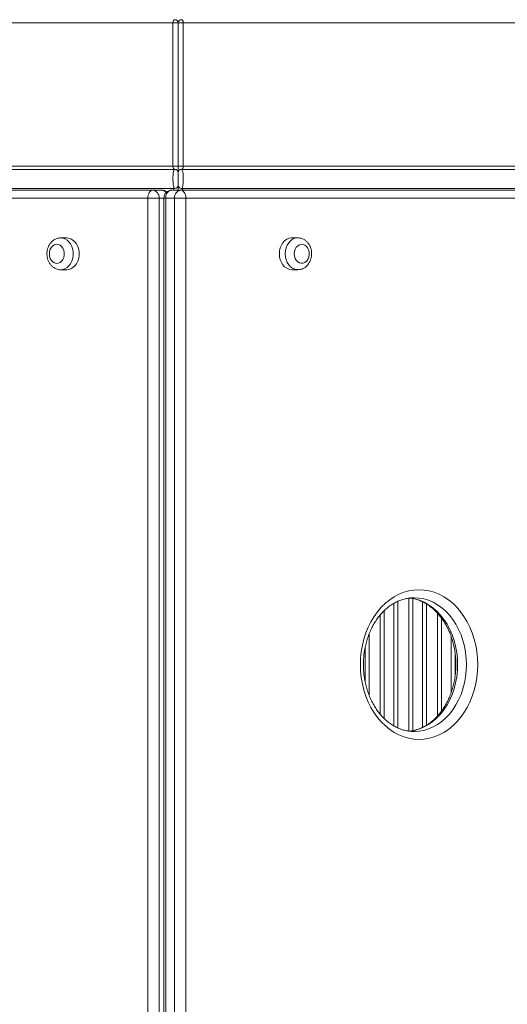
# Model space of a CAD drawing. Units: millimetres. Extents: x -10810 to 26935, y -3216 to 9309.
# Drawn here: x 3135 to 3441, y 1869 to 2487 of the extents above; entities that cross this region are included whole.
import ezdxf

# ---------------------------------------------------------------- set-up
doc = ezdxf.new("R2010")
doc.units = ezdxf.units.MM

msp = doc.modelspace()

# ---------------------------------------------------------------- linework, layer by layer
at = {"color": 7, "linetype": 'Continuous', "lineweight": 15}
for p, q in [((2731.57, 2484.81), (3231.03, 2484.81)), ((3231.03, 2484.81), (3234.27, 2484.81)), ((3231.03, 2484.81), (3231.03, 2394.81)), ((3234.27, 2394.81), (3234.27, 2484.81)), ((3234.27, 2484.81), (3237.52, 2484.81)), ((3237.52, 2394.81), (3237.52, 2484.81)), ((3237.52, 2484.81), (3736.98, 2484.81)), ((2734.57, 2392.81), (3232.27, 2392.81)), ((3231.03, 2394.81), (2735.82, 2394.81)), ((3234.27, 2394.81), (3231.03, 2394.81)), ((3234.27, 2394.81), (3234.27, 2390.81)), ((3234.27, 2394.81), (3237.52, 2394.81)), ((3234.27, 2390.81), (3234.27, 2394.81)), ((3733.98, 2392.81), (3236.27, 2392.81)), ((3732.73, 2394.81), (3237.52, 2394.81)), ((2734.57, 2380.81), (3232.27, 2380.81)), ((3234.27, 2382.81), (3234.27, 2379.82)), ((3234.27, 2379.82), (3234.27, 2382.81)), ((3733.98, 2380.81), (3236.27, 2380.81)), ((3215.27, 2374.77), (2725.27, 2374.77)), ((2728.37, 2379.77), (3218.37, 2379.77)), ((3222.29, 2374.77), (3215.27, 2374.77)), ((3215.27, 1639.77), (3215.27, 2374.77)), ((3218.37, 2379.77), (3223.96, 2379.77)), ((3222.29, 2374.77), (3222.29, 1639.77)), ((3225.38, 2374.82), (3225.38, 1639.82)), ((3226.46, 2374.82), (3226.46, 1639.82)), ((3232.05, 2374.82), (3226.46, 2374.82)), ((3235.97, 2379.82), (3230.38, 2379.82)), ((3232.05, 1639.82), (3232.05, 2374.82)), ((3232.05, 2374.82), (3239.07, 2374.82)), ((3235.97, 2379.82), (3741.65, 2379.82)), ((3239.07, 2374.82), (3239.07, 1639.82)), ((3744.75, 2374.82), (3239.07, 2374.82)), ((3164.31, 2349.77), (3160.58, 2349.77)), ((3309.44, 2349.82), (3305.71, 2349.82)), ((3160.58, 2329.77), (3164.31, 2329.77)), ((3305.71, 2329.82), (3309.44, 2329.82)), ((3382.48, 2039.82), (3382.84, 2039.82))]:
    msp.add_line(p, q, dxfattribs=at)
at = {"color": 8, "linetype": 'Continuous', "lineweight": 15}
for p, q in [((3222.29, 2374.77), (3225.38, 2374.77)), ((3225.38, 2374.82), (3226.46, 2374.82)), ((3226.9, 2378.81), (3227.37, 2378.81)), ((3372.27, 2121.55), (3372.27, 2042.1)), ((3379.14, 2040.06), (3379.14, 2123.57)), ((3381.73, 2123.31), (3381.73, 2040.32)), ((3387.69, 2042.36), (3387.69, 2121.27)), ((3363.73, 2115.71), (3363.73, 2047.95)), ((3369.69, 2043.43), (3369.69, 2120.21)), ((3390.27, 2119.86), (3390.27, 2043.78)), ((3361.14, 2050.75), (3361.14, 2112.9)), ((3397.14, 2049.51), (3397.14, 2114.13)), ((3399.73, 2110.97), (3399.73, 2052.67)), ((3354.27, 2101.19), (3354.27, 2062.46)), ((3405.69, 2064.04), (3405.69, 2099.61)), ((3351.69, 2071.14), (3351.69, 2092.51)), ((3408.27, 2088.72), (3408.27, 2074.93))]:
    msp.add_line(p, q, dxfattribs=at)
at = {"color": 7, "linetype": 'Continuous', "lineweight": 15, "flags": 128}
for points in [[(3231.03, 2484.81), (3231.06, 2485.2), (3231.13, 2485.58), (3231.24, 2485.92), (3231.4, 2486.23), (3231.59, 2486.48), (3231.8, 2486.66), (3232.03, 2486.77), (3232.27, 2486.81)], [(3236.27, 2486.81), (3236.52, 2486.77), (3236.75, 2486.66), (3236.96, 2486.48), (3237.15, 2486.23), (3237.31, 2485.92), (3237.42, 2485.58), (3237.49, 2485.2), (3237.52, 2484.81)], [(3218.37, 2379.77), (3217.76, 2379.68), (3217.18, 2379.39), (3216.65, 2378.93), (3216.18, 2378.31), (3215.79, 2377.55), (3215.5, 2376.69), (3215.33, 2375.75), (3215.27, 2374.77)], [(3239.07, 2374.82), (3239.01, 2375.8), (3238.83, 2376.74), (3238.55, 2377.6), (3238.16, 2378.36), (3237.69, 2378.98), (3237.15, 2379.44), (3236.57, 2379.73), (3235.97, 2379.82)], [(3164.31, 2329.77), (3165.42, 2329.88), (3166.87, 2330.32), (3168.23, 2331.11), (3169.44, 2332.22), (3170.47, 2333.59), (3171.27, 2335.19), (3171.83, 2336.96), (3172.11, 2338.82), (3172.11, 2340.73), (3171.83, 2342.59), (3171.27, 2344.36), (3170.47, 2345.96), (3169.44, 2347.33), (3168.23, 2348.43), (3166.87, 2349.22), (3165.42, 2349.67), (3164.31, 2349.77)], [(3305.71, 2349.82), (3305.34, 2349.81), (3303.86, 2349.54), (3302.45, 2348.92), (3301.16, 2347.97), (3300.04, 2346.72), (3299.12, 2345.23), (3298.43, 2343.54), (3298.01, 2341.72), (3297.87, 2339.82)], [(3153.39, 2339.77), (3153.54, 2338.28), (3153.98, 2336.88), (3154.67, 2335.67), (3155.58, 2334.71), (3156.65, 2334.07), (3157.8, 2333.79), (3158.98, 2333.88), (3160.1, 2334.35), (3161.1, 2335.15), (3161.9, 2336.25), (3162.47, 2337.57), (3162.77, 2339.02), (3162.77, 2340.53), (3162.47, 2341.98), (3161.9, 2343.3), (3161.1, 2344.4), (3160.1, 2345.2), (3158.98, 2345.67), (3157.8, 2345.76), (3156.65, 2345.48), (3155.58, 2344.84), (3154.67, 2343.88), (3153.98, 2342.67), (3153.54, 2341.27), (3153.39, 2339.77)], [(3307.21, 2339.82), (3307.36, 2338.33), (3307.8, 2336.93), (3308.49, 2335.72), (3309.4, 2334.76), (3310.47, 2334.12), (3311.62, 2333.84), (3312.8, 2333.93), (3313.92, 2334.4), (3314.92, 2335.2), (3315.72, 2336.3), (3316.29, 2337.62), (3316.59, 2339.07), (3316.59, 2340.58), (3316.29, 2342.03), (3315.72, 2343.35), (3314.92, 2344.45), (3313.92, 2345.25), (3312.8, 2345.72), (3311.62, 2345.81), (3310.47, 2345.53), (3309.4, 2344.89), (3308.49, 2343.93), (3307.8, 2342.71), (3307.36, 2341.32), (3307.21, 2339.82)], [(3297.87, 2339.82), (3298.01, 2337.93), (3298.43, 2336.11), (3299.12, 2334.42), (3300.04, 2332.92), (3301.16, 2331.68), (3302.45, 2330.73), (3303.86, 2330.11), (3305.34, 2329.84), (3305.71, 2329.82)], [(3422.43, 2081.82), (3422.29, 2077.73), (3421.87, 2073.66), (3421.17, 2069.66), (3420.21, 2065.75), (3418.98, 2061.96), (3417.49, 2058.32), (3415.76, 2054.86), (3413.81, 2051.61), (3411.64, 2048.59), (3409.27, 2045.82), (3406.71, 2043.32), (3404, 2041.12), (3401.15, 2039.23), (3398.18, 2037.66), (3395.12, 2036.42), (3391.98, 2035.54), (3388.79, 2035), (3385.58, 2034.82), (3382.37, 2035), (3379.18, 2035.54), (3376.04, 2036.42), (3372.98, 2037.66), (3370.01, 2039.23), (3367.16, 2041.12), (3364.44, 2043.32), (3361.89, 2045.82), (3359.52, 2048.59), (3357.35, 2051.61), (3355.4, 2054.86), (3353.67, 2058.32), (3352.18, 2061.96), (3350.95, 2065.75), (3349.99, 2069.66), (3349.29, 2073.66), (3348.87, 2077.73), (3348.73, 2081.82), (3348.87, 2085.92), (3349.29, 2089.98), (3349.99, 2093.99), (3350.95, 2097.9), (3352.18, 2101.69), (3353.67, 2105.32), (3355.4, 2108.78), (3357.35, 2112.03), (3359.52, 2115.06), (3361.89, 2117.83), (3364.44, 2120.32), (3367.16, 2122.53), (3370.01, 2124.42), (3372.98, 2125.99), (3376.04, 2127.22), (3379.18, 2128.11), (3382.37, 2128.64), (3385.58, 2128.82), (3388.79, 2128.64), (3391.98, 2128.11), (3395.12, 2127.22), (3398.18, 2125.99), (3401.15, 2124.42), (3404, 2122.53), (3406.71, 2120.32), (3409.27, 2117.83), (3411.64, 2115.06), (3413.81, 2112.03), (3415.76, 2108.78), (3417.49, 2105.32), (3418.98, 2101.69), (3420.21, 2097.9), (3421.17, 2093.99), (3421.87, 2089.98), (3422.29, 2085.92), (3422.43, 2081.82)]]:
    msp.add_lwpolyline(points, dxfattribs=at)
at = {"color": 8, "linetype": 'Continuous', "lineweight": 15, "flags": 128}
for points in [[(3160.51, 2349.77), (3161.7, 2349.67), (3163.15, 2349.22), (3164.5, 2348.43), (3165.72, 2347.33), (3166.74, 2345.96), (3167.55, 2344.36), (3168.1, 2342.59), (3168.39, 2340.73), (3168.39, 2338.82), (3168.1, 2336.96), (3167.55, 2335.19), (3166.74, 2333.59), (3165.72, 2332.22), (3164.5, 2331.11), (3163.15, 2330.32), (3161.7, 2329.88), (3160.46, 2329.78)], [(3301.6, 2339.82), (3301.74, 2341.72), (3302.16, 2343.54), (3302.84, 2345.23), (3303.76, 2346.72), (3304.89, 2347.97), (3306.18, 2348.92), (3307.59, 2349.54), (3309.06, 2349.81), (3309.37, 2349.82)], [(3309.31, 2329.83), (3309.06, 2329.84), (3307.59, 2330.11), (3306.18, 2330.73), (3304.89, 2331.68), (3303.76, 2332.92), (3302.84, 2334.42), (3302.16, 2336.11), (3301.74, 2337.93), (3301.6, 2339.82)], [(3379.34, 2123.71), (3379.93, 2123.64), (3382.94, 2123.11), (3385.9, 2122.22), (3388.78, 2120.99), (3391.57, 2119.42), (3394.22, 2117.53), (3396.73, 2115.34), (3399.07, 2112.86), (3401.22, 2110.12), (3403.17, 2107.13), (3404.88, 2103.93), (3406.36, 2100.54), (3407.59, 2096.99), (3408.56, 2093.32), (3409.26, 2089.54), (3409.68, 2085.7), (3409.82, 2081.82)], [(3415.4, 2081.82), (3415.26, 2085.7), (3414.84, 2089.54), (3414.15, 2093.32), (3413.18, 2096.99), (3411.95, 2100.54), (3410.47, 2103.93), (3408.75, 2107.13), (3406.81, 2110.12), (3404.66, 2112.86), (3402.32, 2115.34), (3399.81, 2117.53), (3397.15, 2119.42), (3394.37, 2120.99), (3391.49, 2122.22), (3388.53, 2123.11), (3385.51, 2123.64), (3382.48, 2123.82), (3382.42, 2123.82)], [(3409.82, 2081.82), (3409.68, 2077.95), (3409.26, 2074.1), (3408.56, 2070.33), (3407.59, 2066.65), (3406.36, 2063.1), (3404.88, 2059.71), (3403.17, 2056.51), (3401.22, 2053.53), (3399.07, 2050.78), (3396.73, 2048.31), (3394.22, 2046.11), (3391.57, 2044.23), (3388.78, 2042.66), (3385.9, 2041.43), (3382.94, 2040.54), (3379.93, 2040), (3379.22, 2039.93)], [(3382.84, 2039.82), (3385.51, 2040), (3388.53, 2040.54), (3391.49, 2041.43), (3394.37, 2042.66), (3397.15, 2044.23), (3399.81, 2046.11), (3402.32, 2048.31), (3404.66, 2050.78), (3406.81, 2053.53), (3408.75, 2056.51), (3410.47, 2059.71), (3411.95, 2063.1), (3413.18, 2066.65), (3414.15, 2070.33), (3414.84, 2074.1), (3415.26, 2077.95), (3415.4, 2081.82)]]:
    msp.add_lwpolyline(points, dxfattribs=at)
at = {"color": 7, "linetype": 'Continuous', "lineweight": 15}
for centre, radius, start, end in [((3232.27, 2484.81), 2, 0, 90), ((3236.27, 2484.81), 2, 90, 180), ((3232.27, 2390.81), 2, 0, 90), ((3236.27, 2390.81), 2, 90, 180), ((3232.27, 2382.81), 2, 270, 0), ((3236.27, 2382.81), 2, 180, 270), ((3217.76, 2375.26), 4.56, 353.93872, 82.255), ((3223.96, 2374.77), 5, 50.47251, 90), ((3230.38, 2374.82), 5, 90, 180), ((3230.99, 2375.31), 4.56, 97.74141, 186.06454), ((3236.58, 2375.31), 4.56, 97.74328, 186.06605)]:
    msp.add_arc(centre, radius, start, end, dxfattribs=at)
at = {"color": 8, "linetype": 'Continuous', "lineweight": 15}
msp.add_arc((3223.82, 2376.16), 3.62, 35.72344, 87.84905, dxfattribs=at)
at = {"color": 7, "linetype": 'Continuous', "lineweight": 15}
for centre, start_param, end_param in [((3232.27, 2394.81), 1.570796, 3.141593), ((3236.27, 2394.81), 3.141593, 4.712389)]:
    msp.add_ellipse(centre, major_axis=(0, 2), ratio=0.620761, start_param=start_param, end_param=end_param, dxfattribs=at)
at = {"color": 8, "linetype": 'Continuous', "lineweight": 15}
for centre, start_param, end_param in [((3232.27, 2378.81), 0, 1.040933), ((3236.27, 2378.81), 5.242252, 6.283185)]:
    msp.add_ellipse(centre, major_axis=(0, 2), ratio=0.620761, start_param=start_param, end_param=end_param, dxfattribs=at)
at = {"color": 7, "linetype": 'Continuous', "lineweight": 15}
for points, knots in [([(3232.27, 2392.81), (3232.11, 2392.76), (3231.79, 2392.65), (3231.44, 2391.82), (3231.21, 2390.62), (3231.07, 2389.03), (3231.02, 2387.16), (3231.05, 2385.15), (3231.17, 2383.22), (3231.43, 2381.75), (3231.84, 2380.93), (3232.15, 2380.85), (3232.27, 2380.81)], [0, 0, 0, 0, 0.087181, 0.175735, 0.268613, 0.370074, 0.479046, 0.593489, 0.711777, 0.833195, 0.932161, 1, 1, 1, 1]), ([(3236.27, 2380.81), (3236.44, 2380.87), (3236.76, 2380.98), (3237.11, 2381.81), (3237.34, 2383.01), (3237.48, 2384.59), (3237.53, 2386.47), (3237.5, 2388.48), (3237.38, 2390.4), (3237.12, 2391.88), (3236.71, 2392.7), (3236.4, 2392.78), (3236.27, 2392.81)], [0, 0, 0, 0, 0.087181, 0.175735, 0.268614, 0.370074, 0.479045, 0.593488, 0.711775, 0.833196, 0.932161, 1, 1, 1, 1]), ([(3234.27, 2382.81), (3234.27, 2382.83), (3234.27, 2382.87), (3234.27, 2383.32), (3234.27, 2384.25), (3234.27, 2385.6), (3234.27, 2387.07), (3234.27, 2388.43), (3234.27, 2389.53), (3234.27, 2390.28), (3234.27, 2390.73), (3234.27, 2390.79), (3234.27, 2390.81)], [0, 0, 0, 0, 0.056683, 0.146434, 0.269123, 0.396736, 0.523179, 0.643056, 0.751386, 0.844936, 0.926527, 1, 1, 1, 1]), ([(3234.27, 2390.81), (3234.27, 2390.8), (3234.27, 2390.76), (3234.27, 2390.31), (3234.27, 2389.38), (3234.27, 2388.03), (3234.27, 2386.56), (3234.27, 2385.2), (3234.27, 2384.1), (3234.27, 2383.35), (3234.27, 2382.9), (3234.27, 2382.84), (3234.27, 2382.81)], [0, 0, 0, 0, 0.056683, 0.146434, 0.269123, 0.396736, 0.523179, 0.643056, 0.751386, 0.844936, 0.926527, 1, 1, 1, 1]), ([(3160.49, 2349.74), (3160.18, 2349.74), (3159.34, 2349.74), (3158.02, 2349.38), (3156.6, 2348.74), (3155.31, 2347.82), (3154.19, 2346.66), (3153.25, 2345.28), (3152.53, 2343.73), (3152.05, 2342.03), (3151.89, 2340.69), (3151.88, 2339.93), (3151.88, 2339.77)], [0, 0, 0, 0, 0.067287, 0.176495, 0.2851916, 0.3945475, 0.5054975, 0.6185263, 0.733606, 0.850376, 0.9683775, 1, 1, 1, 1]), ([(3309.29, 2329.85), (3309.39, 2329.84), (3310.01, 2329.78), (3311.15, 2329.98), (3312.63, 2330.45), (3314, 2331.23), (3315.22, 2332.26), (3316.26, 2333.51), (3317.11, 2334.97), (3317.73, 2336.6), (3318.09, 2338.33), (3318.18, 2340.14), (3317.99, 2341.94), (3317.52, 2343.69), (3316.78, 2345.33), (3315.77, 2346.8), (3314.53, 2348.03), (3313.11, 2348.97), (3311.57, 2349.57), (3310.29, 2349.84), (3309.55, 2349.8), (3309.35, 2349.79)], [0, 0, 0, 0, 0.01086, 0.065009, 0.118645, 0.172284, 0.226477, 0.281591, 0.337746, 0.394856, 0.452693, 0.51106, 0.569858, 0.629061, 0.688603, 0.74825, 0.807548, 0.865941, 0.923003, 0.978661, 1, 1, 1, 1]), ([(3151.88, 2339.77), (3151.89, 2339.41), (3151.92, 2338.44), (3152.2, 2336.88), (3152.79, 2335.17), (3153.65, 2333.6), (3154.76, 2332.23), (3156.09, 2331.12), (3157.57, 2330.33), (3159.04, 2329.86), (3160.01, 2329.82), (3160.43, 2329.8)], [0, 0, 0, 0, 0.072552, 0.192663, 0.313678, 0.435229, 0.556639, 0.676852, 0.794756, 0.909794, 1, 1, 1, 1]), ([(3382.81, 2039.86), (3382.53, 2039.84), (3381.33, 2039.79), (3379.22, 2040.01), (3376.5, 2040.52), (3373.82, 2041.37), (3371.21, 2042.51), (3368.68, 2043.95), (3366.26, 2045.66), (3363.95, 2047.65), (3361.79, 2049.88), (3359.78, 2052.35), (3357.94, 2055.04), (3356.27, 2057.93), (3354.8, 2060.99), (3353.54, 2064.21), (3352.49, 2067.57), (3351.66, 2071.03), (3351.07, 2074.57), (3350.71, 2078.17), (3350.59, 2081.8), (3350.71, 2085.42), (3351.06, 2089.02), (3351.65, 2092.56), (3352.48, 2096.02), (3353.52, 2099.37), (3354.78, 2102.59), (3356.24, 2105.65), (3357.89, 2108.52), (3359.71, 2111.2), (3361.7, 2113.66), (3363.84, 2115.88), (3366.1, 2117.86), (3368.48, 2119.57), (3370.96, 2121.01), (3373.52, 2122.16), (3376.15, 2123.03), (3378.84, 2123.58), (3380.94, 2123.83), (3382.14, 2123.8), (3382.43, 2123.79)], [0, 0, 0, 0, 0.008664, 0.036954, 0.065231, 0.093399, 0.121395, 0.149193, 0.176799, 0.204232, 0.231526, 0.258712, 0.285822, 0.312878, 0.3399, 0.3669, 0.393889, 0.420871, 0.44785, 0.474826, 0.501799, 0.528768, 0.555731, 0.582686, 0.609632, 0.636568, 0.663498, 0.690423, 0.717348, 0.744288, 0.771252, 0.798263, 0.825347, 0.852534, 0.879862, 0.907362, 0.935062, 0.962974, 0.99108, 1, 1, 1, 1]), ([(3379.67, 2123.62), (3380.27, 2123.56), (3381.77, 2123.38), (3384.16, 2122.75), (3386.81, 2121.77), (3389.39, 2120.48), (3391.87, 2118.91), (3394.23, 2117.06), (3396.47, 2114.95), (3398.56, 2112.6), (3400.49, 2110.02), (3402.25, 2107.24), (3403.82, 2104.26), (3405.2, 2101.12), (3406.36, 2097.83), (3407.3, 2094.42), (3408.02, 2090.92), (3408.5, 2087.34), (3408.71, 2084.3), (3408.75, 2081.84), (3408.71, 2079.38), (3408.5, 2076.35), (3408.02, 2072.78), (3407.31, 2069.28), (3406.38, 2065.87), (3405.22, 2062.59), (3403.86, 2059.45), (3402.3, 2056.48), (3400.55, 2053.71), (3398.64, 2051.14), (3396.57, 2048.8), (3394.37, 2046.71), (3392.04, 2044.87), (3389.61, 2043.3), (3387.09, 2042), (3384.49, 2041), (3382, 2040.31), (3380.39, 2040.1), (3379.67, 2040.01)], [0, 0, 0, 0, 0.019626, 0.049672, 0.079564, 0.109256, 0.138736, 0.168021, 0.197139, 0.226124, 0.255012, 0.283829, 0.312601, 0.341345, 0.37007, 0.398786, 0.427498, 0.456206, 0.484911, 0.499974, 0.514679, 0.543368, 0.572057, 0.600736, 0.629405, 0.658065, 0.686719, 0.715372, 0.74403, 0.772709, 0.801426, 0.830207, 0.859081, 0.888085, 0.917256, 0.946629, 0.976222, 1, 1, 1, 1])]:
    msp.add_open_spline(points, degree=3, knots=knots, dxfattribs=at)

doc.saveas('drawing.dxf')
